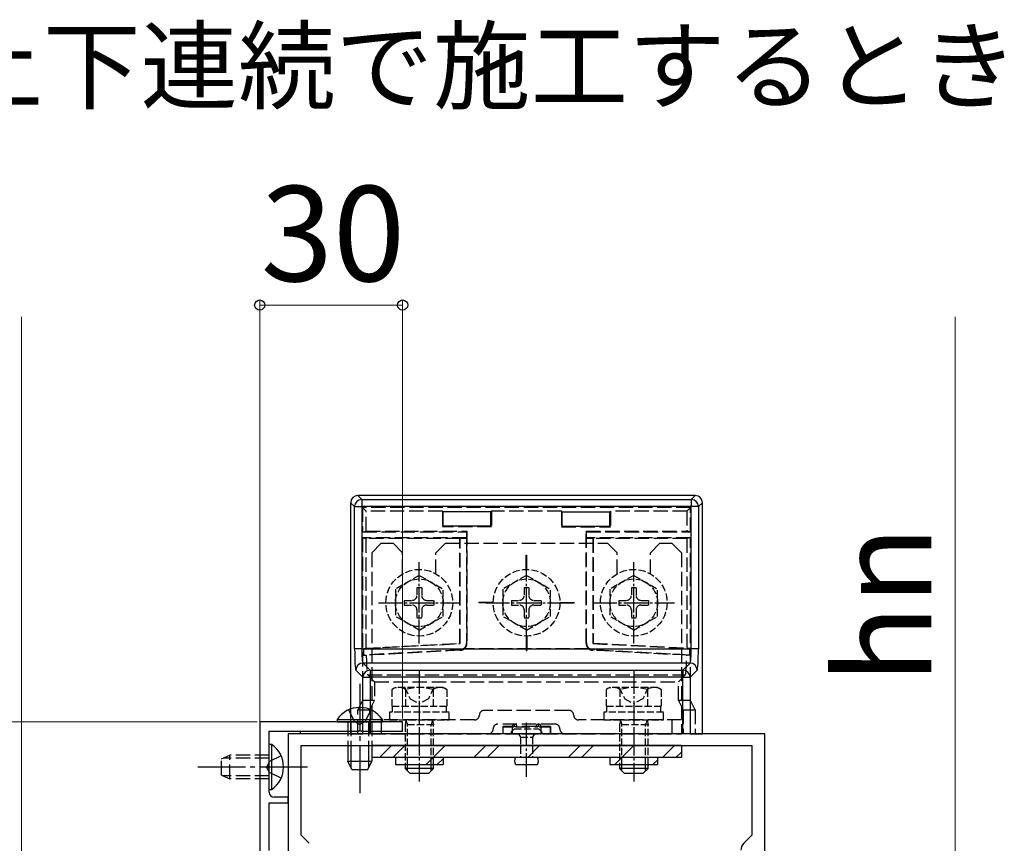
# Model space of a CAD drawing. Extents: x 175 to 1925, y 210 to 2823.
# Drawn here: x 875 to 1081, y 1166 to 1339 of the extents above; entities that cross this region are included whole.
import ezdxf

# ---------------------------------------------------------------- set-up
doc = ezdxf.new("R2010")
doc.units = 0
doc.linetypes.add('YCENTER_1', pattern=[13, 10, -1, 1, -1])
doc.linetypes.add('YHIDDEN_1', pattern=[4, 3, -1])
for name, color, linetype, lineweight in [('USER1', 3, 'CONTINUOUS', 13), ('YKK_11', 7, 'CONTINUOUS', 30), ('YKK_12', 2, 'CONTINUOUS', 13), ('YKK_13', 4, 'CONTINUOUS', 30), ('YKK_D', 6, 'CONTINUOUS', 13)]:
    doc.layers.add(name, color=color, linetype=linetype, lineweight=lineweight)
doc.styles.add('text-b', font='txt')

msp = doc.modelspace()

# ---------------------------------------------------------------- linework, layer by layer
at = {"layer": 'YKK_11', "linetype": 'ByBlock', "lineweight": -2, "ltscale": 0.5}
for p, q in [((925, 1191.84), (925, 1152.34)), ((955, 1191.84), (925, 1191.84)), ((955, 1189.84), (955, 1191.84)), ((927, 1182.8), (927, 1189.84)), ((927, 1189.84), (945.54, 1189.84)), ((1031, 1189.34), (931, 1189.34)), ((931, 1189.34), (931, 1114.34)), ((945.54, 1189.84), (945.73, 1189.96)), ((945.73, 1189.96), (946.27, 1189.96)), ((946.27, 1189.96), (946.46, 1189.84)), ((946.46, 1189.84), (955, 1189.84)), ((1031, 1114.34), (1031, 1189.34)), ((933.7, 1168.04), (933.7, 1186.84)), ((933.7, 1186.84), (1028.3, 1186.84)), ((1028.3, 1186.84), (1028.3, 1168.04)), ((926.88, 1182.62), (927, 1182.8)), ((926.88, 1182.07), (926.88, 1182.62)), ((927, 1181.88), (926.88, 1182.07)), ((927, 1177.04), (927, 1181.88)), ((931, 1176.04), (928, 1176.04)), ((931, 1174.84), (931, 1176.04)), ((927, 1164.84), (927, 1174.84)), ((927, 1174.84), (931, 1174.84)), ((935.41, 1166.33), (933.7, 1168.04)), ((1028.3, 1168.04), (1026.59, 1166.33))]:
    msp.add_line(p, q, dxfattribs=at)
for centre, radius, start, end in [((928, 1177.04), 1, 180, 270), ((1028, 1164.91), 2, 135, 180)]:
    msp.add_arc(centre, radius, start, end, dxfattribs=at)
at = {"layer": 'YKK_12', "ltscale": 0.5}
for p, q in [((875, 1276.84), (875, 1156.84)), ((925, 1276.84), (925, 1156.84))]:
    msp.add_line(p, q, dxfattribs=at)
at = {"layer": 'YKK_13'}
for p, q in [((1016.41, 1239.34), (945.59, 1239.34)), ((945.59, 1239.34), (946.42, 1238.51)), ((946.42, 1238.51), (946.42, 1237.01)), ((946.42, 1238.51), (1015.58, 1238.51)), ((1015.58, 1238.51), (1016.41, 1239.34)), ((1015.58, 1238.51), (1015.58, 1237.01)), ((944.09, 1237.84), (944.09, 1189.34)), ((944.92, 1237.01), (944.09, 1237.84)), ((944.92, 1207.16), (944.92, 1237.01)), ((944.92, 1237.01), (946.42, 1237.01)), ((946.42, 1237.01), (946.42, 1207.16)), ((1015.58, 1237.01), (946.42, 1237.01)), ((973.5, 1235.92), (963.5, 1235.92)), ((963.5, 1232.92), (963.5, 1235.92)), ((973.5, 1232.92), (973.5, 1235.92)), ((988.5, 1235.92), (998.5, 1235.92)), ((988.5, 1232.92), (988.5, 1235.92)), ((998.5, 1232.92), (998.5, 1235.92)), ((1015.58, 1207.16), (1015.58, 1237.01)), ((1017.08, 1237.01), (1015.58, 1237.01)), ((1017.91, 1237.84), (1017.08, 1237.01)), ((1017.08, 1237.01), (1017.08, 1207.16)), ((1017.91, 1189.34), (1017.91, 1237.84)), ((973.5, 1232.92), (963.5, 1232.92)), ((988.5, 1232.92), (998.5, 1232.92)), ((946.42, 1207.16), (944.92, 1207.16)), ((946.42, 1207.16), (1015.58, 1207.16)), ((1017.08, 1207.16), (1015.58, 1207.16)), ((946.68, 1204.17), (948.16, 1202.68)), ((1015.32, 1204.17), (946.68, 1204.17)), ((1013.84, 1202.68), (1015.32, 1204.17)), ((946.66, 1201.19), (945.18, 1202.67)), ((946.66, 1201.19), (948.16, 1201.19)), ((946.66, 1189.34), (946.66, 1201.19)), ((948.16, 1202.68), (948.16, 1201.19)), ((948.16, 1202.68), (1013.84, 1202.68)), ((948.16, 1201.19), (948.16, 1189.34)), ((1013.84, 1201.19), (948.16, 1201.19)), ((1013.84, 1202.68), (1013.84, 1201.19)), ((1013.84, 1189.34), (1013.84, 1201.19)), ((1013.84, 1201.19), (1015.34, 1201.19)), ((1016.82, 1202.67), (1015.34, 1201.19)), ((1015.34, 1201.19), (1015.34, 1189.34)), ((943.65, 1194.34), (944.86, 1191.87)), ((948.35, 1194.34), (947.14, 1191.87)), ((941.25, 1192.35), (941.25, 1191.84)), ((941.25, 1192.35), (950.75, 1192.35)), ((941.25, 1191.84), (950.75, 1191.84)), ((944.86, 1191.87), (946, 1191.26)), ((947.14, 1191.87), (946, 1191.26)), ((950.75, 1192.35), (950.75, 1191.84)), ((933.5, 1189.84), (933.5, 1189.34)), ((944.09, 1189.34), (946.66, 1189.34)), ((948.16, 1189.34), (946.66, 1189.34)), ((1013.84, 1189.34), (948.16, 1189.34)), ((1015.34, 1189.34), (1013.84, 1189.34)), ((1015.34, 1189.34), (1017.91, 1189.34)), ((927.51, 1187.09), (927, 1187.09)), ((927, 1177.59), (927, 1187.09)), ((927.51, 1177.59), (927.51, 1187.09)), ((943.5, 1186.84), (943.5, 1183.54)), ((944.15, 1186.84), (944.15, 1182.15)), ((947.85, 1186.84), (947.85, 1182.15)), ((948.5, 1186.84), (948.5, 1183.54)), ((943.5, 1183.54), (948.5, 1183.54)), ((944.3, 1181.84), (943.5, 1183.54)), ((947.7, 1181.84), (948.5, 1183.54)), ((944.3, 1181.84), (947.7, 1181.84)), ((927.51, 1177.59), (927, 1177.59))]:
    msp.add_line(p, q, dxfattribs=at)
at = {"layer": 'YKK_13', "linetype": 'YHIDDEN_1'}
for p, q in [((946.59, 1236.84), (947.35, 1236.08)), ((946.59, 1236.84), (946.59, 1231.73)), ((1015.41, 1236.84), (946.59, 1236.84)), ((947.35, 1231.84), (947.35, 1236.08)), ((963.35, 1236.08), (947.35, 1236.08)), ((963.5, 1235.92), (963.35, 1236.08)), ((963.35, 1236.08), (963.35, 1232.77)), ((973.5, 1235.92), (973.65, 1236.08)), ((988.35, 1236.08), (973.65, 1236.08)), ((973.65, 1236.08), (973.65, 1232.77)), ((988.5, 1235.92), (988.35, 1236.08)), ((988.35, 1236.08), (988.35, 1232.77)), ((998.5, 1235.92), (998.65, 1236.08)), ((998.65, 1236.08), (998.65, 1232.77)), ((1014.65, 1236.08), (998.65, 1236.08)), ((1014.65, 1236.08), (1015.41, 1236.84)), ((1014.65, 1236.08), (1014.65, 1231.84)), ((1015.41, 1231.73), (1015.41, 1236.84)), ((946.59, 1231.73), (947.35, 1231.84)), ((946.59, 1231.73), (968.39, 1231.73)), ((947.35, 1231.84), (968.5, 1231.84)), ((963.35, 1232.77), (963.5, 1232.92)), ((973.65, 1232.77), (963.35, 1232.77)), ((968.39, 1231.73), (968.5, 1231.84)), ((968.39, 1231.73), (968.39, 1230.45)), ((968.5, 1231.84), (968.5, 1208.34)), ((973.65, 1232.77), (973.5, 1232.92)), ((988.35, 1232.77), (988.5, 1232.92)), ((988.35, 1232.77), (998.65, 1232.77)), ((993.5, 1208.34), (993.5, 1231.84)), ((993.61, 1231.73), (993.5, 1231.84)), ((993.5, 1231.84), (1014.65, 1231.84)), ((993.61, 1231.73), (1015.41, 1231.73)), ((993.61, 1230.45), (993.61, 1231.73)), ((998.65, 1232.77), (998.5, 1232.92)), ((1015.41, 1231.73), (1014.65, 1231.84)), ((946.59, 1230.45), (947.35, 1230.34)), ((968.39, 1230.45), (946.59, 1230.45)), ((946.59, 1230.45), (946.59, 1196.34)), ((967, 1230.34), (947.35, 1230.34)), ((947.35, 1207.31), (947.35, 1230.34)), ((967.08, 1230.42), (967, 1230.34)), ((967, 1208.34), (967, 1230.34)), ((967.08, 1208.26), (967.08, 1230.42)), ((967.08, 1230.42), (968.42, 1230.42)), ((968.42, 1230.42), (968.39, 1230.45)), ((968.42, 1230.42), (968.42, 1208.42)), ((993.61, 1230.45), (993.58, 1230.42)), ((993.58, 1230.42), (994.92, 1230.42)), ((993.58, 1208.42), (993.58, 1230.42)), ((1015.41, 1230.45), (993.61, 1230.45)), ((994.92, 1230.42), (995, 1230.34)), ((994.92, 1230.42), (994.92, 1208.26)), ((995, 1230.34), (995, 1208.34)), ((1014.65, 1230.34), (995, 1230.34)), ((1015.41, 1230.45), (1014.65, 1230.34)), ((1014.65, 1230.34), (1014.65, 1207.31)), ((1015.41, 1196.34), (1015.41, 1230.45)), ((950.5, 1229.34), (948.5, 1227.34)), ((950.5, 1229.34), (953, 1229.34)), ((953, 1229.34), (955, 1227.34)), ((964, 1229.34), (962, 1227.34)), ((964, 1229.34), (998, 1229.34)), ((998, 1229.34), (1000, 1227.34)), ((1009, 1229.34), (1007, 1227.34)), ((1009, 1229.34), (1011.5, 1229.34)), ((1011.5, 1229.34), (1013.5, 1227.34)), ((948.5, 1227.34), (948.5, 1189.34)), ((955, 1222.9), (955, 1227.34)), ((962, 1222.9), (962, 1227.34)), ((980.95, 1223.84), (980.95, 1226.84)), ((980.95, 1226.84), (981.05, 1226.84)), ((981.05, 1223.84), (981.05, 1226.84)), ((1000, 1222.9), (1000, 1227.34)), ((1007, 1222.9), (1007, 1227.34)), ((1013.5, 1227.34), (1013.5, 1189.34)), ((974, 1216.89), (971, 1216.89)), ((971, 1216.89), (971, 1216.79)), ((974, 1216.79), (971, 1216.79)), ((988, 1216.89), (991, 1216.89)), ((988, 1216.79), (991, 1216.79)), ((991, 1216.89), (991, 1216.79)), ((980.95, 1209.84), (980.95, 1206.84)), ((981.05, 1209.84), (981.05, 1206.84)), ((946.77, 1207.2), (967.08, 1208.26)), ((946.77, 1207.2), (947.35, 1207.31)), ((946.77, 1207.2), (946.77, 1205.86)), ((967, 1206.92), (946.77, 1205.86)), ((947.35, 1207.31), (967, 1208.34)), ((967.08, 1208.26), (967, 1208.34)), ((967, 1206.92), (967.08, 1206.85)), ((994.07, 1207.17), (967.93, 1207.17)), ((968.5, 1208.34), (968.42, 1208.42)), ((993.58, 1208.42), (993.5, 1208.34)), ((994.92, 1208.26), (995, 1208.34)), ((994.92, 1208.26), (1015.23, 1207.2)), ((994.92, 1206.85), (995, 1206.92)), ((995, 1208.34), (1014.65, 1207.31)), ((1015.23, 1205.86), (995, 1206.92)), ((1015.23, 1207.2), (1014.65, 1207.31)), ((1015.23, 1207.2), (1015.23, 1205.86)), ((946.77, 1205.86), (947.36, 1205.81)), ((980.95, 1206.84), (981.05, 1206.84)), ((1015.23, 1205.86), (1014.64, 1205.81)), ((949.1, 1200.25), (947.67, 1201.68)), ((947.67, 1201.68), (1014.33, 1201.68)), ((1014.33, 1201.68), (1012.9, 1200.25)), ((949.1, 1200.25), (1012.9, 1200.25)), ((949.1, 1200.25), (949.1, 1196.34)), ((1012.9, 1196.34), (1012.9, 1200.25)), ((946.59, 1196.34), (945.59, 1194.35)), ((949.1, 1196.34), (946.59, 1196.34)), ((948.1, 1194.35), (949.1, 1196.34)), ((958.5, 1194.64), (958.5, 1186.55)), ((1003.5, 1194.64), (1003.5, 1186.55)), ((1012.9, 1196.34), (1013.9, 1194.35)), ((1015.41, 1196.34), (1012.9, 1196.34)), ((1016.41, 1194.35), (1015.41, 1196.34)), ((945.59, 1194.35), (948.1, 1194.35)), ((945.59, 1189.34), (945.59, 1194.35)), ((948.1, 1189.34), (948.1, 1194.35)), ((989.9, 1194.24), (972.1, 1194.24)), ((1013.9, 1194.35), (1016.41, 1194.35)), ((1013.9, 1194.35), (1013.9, 1189.34)), ((1016.41, 1194.35), (1016.41, 1189.34)), ((943.5, 1191.84), (943.5, 1186.84)), ((944.15, 1191.84), (944.15, 1186.84)), ((947.85, 1191.84), (947.85, 1186.84)), ((970.1, 1192.24), (948.5, 1192.24)), ((948.5, 1191.84), (948.5, 1186.84)), ((950.5, 1192.24), (950.5, 1189.34)), ((987, 1191.34), (975, 1191.34)), ((978, 1190.84), (976, 1190.84)), ((976, 1190.84), (976.05, 1190.79)), ((976, 1190.84), (976, 1189.34)), ((976.05, 1190.79), (976.05, 1189.34)), ((976.05, 1190.79), (978, 1190.78)), ((978, 1190.78), (978, 1190.84)), ((978, 1190.78), (978, 1189.34)), ((978, 1190.78), (978.27, 1190.78)), ((978.5, 1190.84), (978.5, 1191.34)), ((978.73, 1190.78), (983.27, 1190.78)), ((983, 1190.84), (979, 1190.84)), ((979, 1190.78), (979, 1190.84)), ((983, 1190.78), (983, 1190.84)), ((983.5, 1190.84), (983.5, 1191.34)), ((983.73, 1190.78), (984, 1190.78)), ((984, 1190.78), (984, 1190.84)), ((986, 1190.84), (984, 1190.84)), ((984, 1190.78), (985.95, 1190.79)), ((984, 1190.78), (984, 1189.34)), ((985.95, 1190.79), (986, 1190.84)), ((985.95, 1190.79), (985.95, 1189.34)), ((986, 1190.84), (986, 1189.34)), ((1013.5, 1192.24), (991.9, 1192.24)), ((1011.5, 1192.24), (1011.5, 1189.34)), ((948.5, 1189.34), (1013.5, 1189.34)), ((917, 1184.04), (918.7, 1184.84)), ((927, 1184.19), (917.31, 1184.19)), ((918.7, 1179.84), (918.7, 1184.84)), ((927, 1184.84), (918.7, 1184.84)), ((929.5, 1184.69), (927.03, 1183.49)), ((917, 1180.64), (917, 1184.04)), ((927.03, 1183.49), (926.42, 1182.34)), ((927.03, 1181.2), (926.42, 1182.34)), ((917, 1180.64), (918.7, 1179.84)), ((927, 1180.5), (917.31, 1180.5)), ((929.5, 1179.99), (927.03, 1181.2)), ((927, 1179.84), (918.7, 1179.84))]:
    msp.add_line(p, q, dxfattribs=at)
at = {"layer": 'YKK_13', "linetype": 'YCENTER_1', "ltscale": 0.5}
for p, q in [((958.5, 1208.31), (958.5, 1225.38)), ((981, 1208.31), (981, 1225.38)), ((1003.5, 1208.31), (1003.5, 1225.38)), ((949.93, 1216.84), (967.07, 1216.84)), ((972.43, 1216.84), (989.57, 1216.84)), ((994.93, 1216.84), (1012.07, 1216.84)), ((958.5, 1202.74), (958.5, 1179.33)), ((1003.5, 1202.74), (1003.5, 1179.33)), ((981, 1180.26), (981, 1191.64))]:
    msp.add_line(p, q, dxfattribs=at)
at = {"layer": 'YKK_13', "linetype": 'YHIDDEN_1', "ltscale": 0.5}
for p, q in [((958.5, 1222.59), (953.5, 1219.7)), ((958.5, 1222.59), (963.5, 1219.7)), ((981, 1222.59), (976, 1219.7)), ((981, 1222.59), (986, 1219.7)), ((1003.5, 1222.59), (998.5, 1219.7)), ((1003.5, 1222.59), (1008.5, 1219.7)), ((953.5, 1219.7), (953.5, 1213.98)), ((958, 1219.99), (958, 1218.34)), ((959, 1219.99), (958, 1219.99)), ((959, 1219.99), (959, 1218.34)), ((963.5, 1213.98), (963.5, 1219.7)), ((976, 1219.7), (976, 1213.98)), ((980.5, 1219.99), (980.5, 1218.34)), ((981.5, 1219.99), (980.5, 1219.99)), ((981.5, 1219.99), (981.5, 1218.34)), ((986, 1213.98), (986, 1219.7)), ((998.5, 1219.7), (998.5, 1213.98)), ((1003, 1219.99), (1003, 1218.34)), ((1004, 1219.99), (1003, 1219.99)), ((1004, 1219.99), (1004, 1218.34)), ((1008.5, 1213.98), (1008.5, 1219.7)), ((955.35, 1217.34), (957, 1217.34)), ((955.35, 1217.34), (955.35, 1216.34)), ((960, 1217.34), (961.65, 1217.34)), ((961.65, 1216.34), (961.65, 1217.34)), ((977.85, 1217.34), (979.5, 1217.34)), ((977.85, 1217.34), (977.85, 1216.34)), ((982.5, 1217.34), (984.15, 1217.34)), ((984.15, 1216.34), (984.15, 1217.34)), ((1000.35, 1217.34), (1002, 1217.34)), ((1000.35, 1217.34), (1000.35, 1216.34)), ((1005, 1217.34), (1006.65, 1217.34)), ((1006.65, 1216.34), (1006.65, 1217.34)), ((955.35, 1216.34), (957, 1216.34)), ((958, 1215.34), (958, 1213.69)), ((959, 1215.34), (959, 1213.69)), ((960, 1216.34), (961.65, 1216.34)), ((977.85, 1216.34), (979.5, 1216.34)), ((980.5, 1215.34), (980.5, 1213.69)), ((981.5, 1215.34), (981.5, 1213.69)), ((982.5, 1216.34), (984.15, 1216.34)), ((1000.35, 1216.34), (1002, 1216.34)), ((1003, 1215.34), (1003, 1213.69)), ((1004, 1215.34), (1004, 1213.69)), ((1005, 1216.34), (1006.65, 1216.34)), ((958.5, 1211.09), (953.5, 1213.98)), ((958, 1213.69), (959, 1213.69)), ((958.5, 1211.09), (963.5, 1213.98)), ((981, 1211.09), (976, 1213.98)), ((980.5, 1213.69), (981.5, 1213.69)), ((981, 1211.09), (986, 1213.98)), ((1003.5, 1211.09), (998.5, 1213.98)), ((1003, 1213.69), (1004, 1213.69)), ((1003.5, 1211.09), (1008.5, 1213.98)), ((953.5, 1199.04), (952.73, 1198.59)), ((963.5, 1199.04), (953.5, 1199.04)), ((955.45, 1199.04), (956.6, 1196.69)), ((961.55, 1199.04), (960.4, 1196.69)), ((963.5, 1199.04), (964.27, 1198.59)), ((998.5, 1199.04), (997.73, 1198.59)), ((1008.5, 1199.04), (998.5, 1199.04)), ((1000.45, 1199.04), (1001.6, 1196.69)), ((1006.55, 1199.04), (1005.4, 1196.69)), ((1008.5, 1199.04), (1009.27, 1198.59)), ((952.73, 1198.59), (952.73, 1195.04)), ((955.61, 1198.59), (955.61, 1195.04)), ((956.6, 1196.69), (958.5, 1195.68)), ((960.4, 1196.69), (958.5, 1195.68)), ((961.39, 1198.59), (961.39, 1195.04)), ((964.27, 1198.59), (964.27, 1195.04)), ((997.73, 1198.59), (997.73, 1195.04)), ((1000.61, 1198.59), (1000.61, 1195.04)), ((1001.6, 1196.69), (1003.5, 1195.68)), ((1005.4, 1196.69), (1003.5, 1195.68)), ((1006.39, 1198.59), (1006.39, 1195.04)), ((1009.27, 1198.59), (1009.27, 1195.04)), ((964.27, 1195.04), (952.73, 1195.04)), ((952.8, 1195.04), (952.8, 1193.84)), ((964.2, 1193.84), (964.2, 1195.04)), ((1009.27, 1195.04), (997.73, 1195.04)), ((997.8, 1195.04), (997.8, 1193.84)), ((1009.2, 1193.84), (1009.2, 1195.04)), ((964.75, 1193.84), (952.25, 1193.84)), ((952.25, 1193.84), (952.25, 1192.24)), ((964.75, 1192.24), (964.75, 1193.84)), ((1009.75, 1193.84), (997.25, 1193.84)), ((997.25, 1193.84), (997.25, 1192.24)), ((1009.75, 1192.24), (1009.75, 1193.84)), ((952.25, 1192.24), (964.75, 1192.24)), ((955.7, 1192.16), (955.5, 1191.22)), ((955.5, 1191.22), (955.5, 1182.84)), ((961.5, 1191.22), (955.5, 1191.22)), ((955.7, 1192.24), (955.7, 1192.16)), ((955.7, 1192.16), (956.04, 1191.22)), ((956.04, 1182.84), (956.04, 1191.22)), ((961.3, 1192.16), (960.96, 1191.22)), ((960.96, 1182.84), (960.96, 1191.22)), ((961.3, 1192.24), (961.3, 1192.16)), ((961.3, 1192.16), (961.5, 1191.22)), ((961.5, 1182.84), (961.5, 1191.22)), ((997.25, 1192.24), (1009.75, 1192.24)), ((1000.7, 1192.16), (1000.5, 1191.22)), ((1000.5, 1191.22), (1000.5, 1182.84)), ((1006.5, 1191.22), (1000.5, 1191.22)), ((1000.7, 1192.24), (1000.7, 1192.16)), ((1000.7, 1192.16), (1001.04, 1191.22)), ((1001.04, 1182.84), (1001.04, 1191.22)), ((1006.3, 1192.16), (1005.96, 1191.22)), ((1005.96, 1182.84), (1005.96, 1191.22)), ((1006.3, 1192.24), (1006.3, 1192.16)), ((1006.3, 1192.16), (1006.5, 1191.22)), ((1006.5, 1182.84), (1006.5, 1191.22)), ((977.75, 1189.69), (977.95, 1189.34)), ((977.95, 1189.34), (984.05, 1189.34)), ((978.48, 1190.34), (983.52, 1190.34)), ((979.35, 1189.34), (979.75, 1188.64)), ((979.75, 1188.64), (982.25, 1188.64)), ((979.75, 1188.64), (979.75, 1184.34)), ((982.65, 1189.34), (982.25, 1188.64)), ((982.25, 1188.64), (982.25, 1184.34)), ((984.05, 1189.34), (984.25, 1189.69))]:
    msp.add_line(p, q, dxfattribs=at)
at = {"layer": 'YKK_13', "linetype": 'YCENTER_1'}
for p, q in [((946, 1199.84), (946, 1176.84)), ((935, 1182.34), (912, 1182.34))]:
    msp.add_line(p, q, dxfattribs=at)
at = {"layer": 'YKK_13', "ltscale": 0.5}
for p, q in [((1013.5, 1186.84), (948.5, 1186.84)), ((948.5, 1186.84), (948.5, 1184.34)), ((950.13, 1184.34), (952.63, 1186.84)), ((952.96, 1184.34), (955.46, 1186.84)), ((959.95, 1182.84), (963.95, 1186.84)), ((969.93, 1184.34), (972.43, 1186.84)), ((972.76, 1184.34), (975.26, 1186.84)), ((981.25, 1184.34), (983.75, 1186.84)), ((989.73, 1184.34), (992.23, 1186.84)), ((992.56, 1184.34), (995.06, 1186.84)), ((999.54, 1182.84), (1003.54, 1186.84)), ((1009.53, 1184.34), (1012.03, 1186.84)), ((1013.5, 1186.84), (1013.5, 1184.34)), ((1013.5, 1184.34), (948.5, 1184.34)), ((953.5, 1184.34), (953.5, 1182.84)), ((963.5, 1184.34), (963.5, 1182.84)), ((983.3, 1184.34), (978.7, 1184.34)), ((998.5, 1184.34), (998.5, 1182.84)), ((1008.5, 1184.34), (1008.5, 1182.84)), ((1012.36, 1184.34), (1013.5, 1185.48)), ((953.5, 1182.84), (963.5, 1182.84)), ((955.5, 1182.84), (955.5, 1182.04)), ((956.04, 1181.5), (956.04, 1182.84)), ((960.96, 1181.5), (960.96, 1182.84)), ((961.5, 1182.04), (961.5, 1182.84)), ((962.27, 1182.84), (963.5, 1184.07)), ((978.74, 1182.84), (983.3, 1182.84)), ((998.5, 1182.84), (1008.5, 1182.84)), ((1000.5, 1182.84), (1000.5, 1182.04)), ((1001.04, 1181.5), (1001.04, 1182.84)), ((1005.96, 1181.5), (1005.96, 1182.84)), ((1006.5, 1182.04), (1006.5, 1182.84)), ((1007.53, 1182.84), (1008.5, 1183.81)), ((961.5, 1182.04), (955.5, 1182.04)), ((955.5, 1182.04), (956.5, 1181.04)), ((956.5, 1181.04), (960.5, 1181.04)), ((961.5, 1182.04), (960.5, 1181.04)), ((1006.5, 1182.04), (1000.5, 1182.04)), ((1000.5, 1182.04), (1001.5, 1181.04)), ((1001.5, 1181.04), (1005.5, 1181.04)), ((1006.5, 1182.04), (1005.5, 1181.04))]:
    msp.add_line(p, q, dxfattribs=at)
at = {"layer": 'YKK_13', "linetype": 'YHIDDEN_1', "ltscale": 0.5}
for centre, radius in [((958.5, 1216.84), 7), ((981, 1216.84), 7), ((1003.5, 1216.84), 7), ((958.5, 1216.84), 5), ((981, 1216.84), 5), ((1003.5, 1216.84), 5)]:
    msp.add_circle(centre, radius, dxfattribs=at)
at = {"layer": 'YKK_13'}
for centre, radius, start, end in [((946.42, 1237.01), 1.5, 90.2497, 179.7503), ((1015.58, 1237.01), 1.5, 0.2497, 89.7503), ((946.68, 1202.67), 1.5, 90.2497, 179.7503), ((1015.32, 1202.67), 1.5, 0.2497, 89.7503), ((948.17, 1201.18), 1.5, 90.2497, 179.7503), ((1013.83, 1201.18), 1.5, 0.2497, 89.7503), ((946, 1189.07), 5.77, 34.651, 145.349), ((924.23, 1182.34), 5.77, 304.651, 55.349)]:
    msp.add_arc(centre, radius, start, end, dxfattribs=at)
at = {"layer": 'YKK_13', "linetype": 'YHIDDEN_1', "ltscale": 0.5}
for centre, radius, start, end in [((957, 1218.34), 1, 270, 0), ((960, 1218.34), 1, 180, 270), ((979.5, 1218.34), 1, 270, 0), ((982.5, 1218.34), 1, 180, 270), ((1002, 1218.34), 1, 270, 0), ((1005, 1218.34), 1, 180, 270), ((957, 1215.34), 1, 0, 90), ((960, 1215.34), 1, 90, 180), ((979.5, 1215.34), 1, 0, 90), ((982.5, 1215.34), 1, 90, 180), ((1002, 1215.34), 1, 0, 90), ((1005, 1215.34), 1, 90, 180), ((954.17, 1196.49), 2.56, 55.6171, 124.3829), ((958.5, 1189.49), 9.55, 72.4128, 107.5872), ((962.83, 1196.49), 2.56, 55.6171, 124.3829), ((999.17, 1196.49), 2.56, 55.6171, 124.3829), ((1003.5, 1189.49), 9.55, 72.4128, 107.5872), ((1007.83, 1196.49), 2.56, 55.6171, 124.3829), ((981, 1186.77), 4.37, 125.2323, 138.0884), ((981, 1186.77), 4.37, 41.9114, 54.7676)]:
    msp.add_arc(centre, radius, start, end, dxfattribs=at)
at = {"layer": 'YKK_13', "linetype": 'YHIDDEN_1'}
for centre, radius, start, end in [((970.1, 1193.24), 1, 270, 0), ((972.1, 1193.24), 1, 90, 180), ((989.9, 1193.24), 1, 0, 90), ((991.9, 1193.24), 1, 180, 270), ((975, 1190.34), 1, 90, 180), ((978.5, 1190.84), 0.5, 90, 180), ((978.5, 1190.84), 0.5, 0, 90), ((983.5, 1190.84), 0.5, 90, 180), ((983.5, 1190.84), 0.5, 0, 90), ((987, 1190.34), 1, 0, 90), ((973, 1190.34), 1, 270, 0), ((989, 1190.34), 1, 180, 270)]:
    msp.add_arc(centre, radius, start, end, dxfattribs=at)
at = {"layer": 'YKK_13', "ltscale": 0.5}
for centre, start, end in [((980, 1183.59), 150.0001, 209.9999), ((982, 1183.59), 330.0001, 29.9999)]:
    msp.add_arc(centre, 1.5, start, end, dxfattribs=at)
at = {"layer": 'YKK_13'}
for centre, major_axis, ratio, start_param, end_param in [((945.59, 1237.84), (-1.06, 1.06), 0.99628, 5.499651, 7.06672), ((1016.41, 1237.84), (1.06, 1.06), 0.99628, 5.499651, 7.06672), ((945.2, 1207.16), (0, 4.5), 0.061163, 1.570796, 3.080506), ((946.69, 1207.16), (0, 3), 0.091744, 1.570796, 3.080506), ((1015.31, 1207.16), (0, 3), 0.091744, 3.202679, 4.712389), ((1016.8, 1207.16), (0, 4.5), 0.061163, 3.202679, 4.712389)]:
    msp.add_ellipse(centre, major_axis=major_axis, ratio=ratio, start_param=start_param, end_param=end_param, dxfattribs=at)
at = {"layer": 'YKK_13', "linetype": 'YHIDDEN_1'}
for centre, major_axis, ratio, start_param, end_param in [((966.92, 1208.42), (1.09, -1.03), 0.999928, 5.524003, 7.042367), ((967, 1208.34), (1.09, -1.03), 0.999928, 6.142126, 7.042367), ((995, 1208.34), (-1.09, -1.03), 0.999928, 5.524003, 6.424244), ((995.08, 1208.42), (-1.09, -1.03), 0.999928, 5.524003, 7.042367), ((974.15, 1207.17), (104.95, 5.5), 0.000457, 1.638227, 1.828876), ((947.69, 1207.17), (0, 5.5), 0.061163, 1.820161, 3.080506), ((987.85, 1207.17), (104.95, -5.5), 0.000457, 1.312717, 1.503366), ((1014.31, 1207.17), (0, 5.5), 0.061163, 3.202679, 4.463024), ((978.5, 1190.78), (0.5, 0), 0.019861, 3.141593, 4.223631), ((978.5, 1190.28), (0, 0.559), 0.894427, 0, 0.488758), ((978.5, 1190.28), (0, -0.559), 0.894427, 2.652835, 3.141593), ((978.5, 1190.78), (0.5, 0), 0.019861, 5.201147, 6.283185), ((983.5, 1190.78), (0.5, 0), 0.019861, 3.141593, 4.223631), ((983.5, 1190.28), (0, 0.559), 0.894427, 0, 0.488758), ((983.5, 1190.28), (0, -0.559), 0.894427, 2.652835, 3.141593), ((983.5, 1190.78), (0.5, 0), 0.019861, 5.201147, 6.283185)]:
    msp.add_ellipse(centre, major_axis=major_axis, ratio=ratio, start_param=start_param, end_param=end_param, dxfattribs=at)
for points in [[(967.08, 1206.85), (967.23, 1206.85), (967.38, 1206.89), (967.67, 1206.99), (967.81, 1207.07), (967.93, 1207.17)], [(994.07, 1207.17), (994.19, 1207.07), (994.32, 1207), (994.61, 1206.89), (994.77, 1206.85), (994.92, 1206.85)]]:
    msp.add_open_spline(points, degree=3, knots=[0, 0, 0, 0, 0.5, 0.5, 1, 1, 1, 1], dxfattribs=at)
at = {"layer": 'YKK_D'}
for p, q in [((925, 1192.34), (925, 1280.34)), ((925, 1279.34), (955, 1279.34)), ((955, 1192.54), (955, 1280.34)), ((1071, 1276.84), (1071, 1151.84)), ((924.5, 1191.84), (794, 1191.84))]:
    msp.add_line(p, q, dxfattribs=at)
at = {"layer": 'YKK_D', "linetype": 'ByBlock', "lineweight": -2}
for centre in [(925, 1279.34), (955, 1279.34)]:
    msp.add_circle(centre, 1.07, dxfattribs=at)

# ---------------------------------------------------------------- texts
at = {"layer": 'USER1', "style": 'text-b'}
msp.add_text('○単体を上下連続で施工するとき', height=15, dxfattribs=at).set_placement((777.21, 1322.05))
at = {"layer": 'YKK_D', "style": 'text-b'}
msp.add_text('30', height=20, dxfattribs=at).set_placement((925.23, 1284.34))
msp.add_text('hn', height=20, rotation=90, dxfattribs=at).set_placement((1066, 1199.8))

doc.saveas('drawing.dxf')
